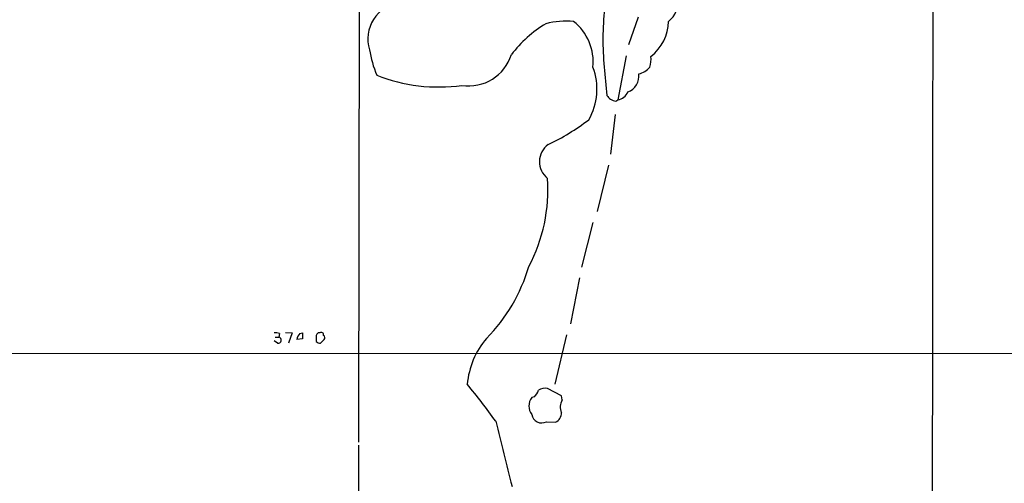
# Model space of a CAD drawing. Extents: x 6 to 1017, y 9 to 817.
# Drawn here: x 541 to 679, y 397 to 462 of the extents above; entities that cross this region are included whole.
import ezdxf

# ---------------------------------------------------------------- set-up
doc = ezdxf.new("R2010")
doc.units = 0
doc.header["$MEASUREMENT"] = 0
doc.layers.add('MAIN', color=5, linetype='CONTINUOUS')

msp = doc.modelspace()

# ---------------------------------------------------------------- linework, layer by layer
at = {"layer": 'MAIN'}
for p, q in [((588.3487, 531.7066), (588.1793, 402.7593)), ((627.38, 462.3646), (626.0253, 458.47)), ((625.6867, 456.946), (624.5013, 450.7653)), ((622.554, 455.8453), (622.9773, 451.358)), ((624.2473, 450.596), (624.5013, 450.7653)), ((624.1627, 448.7333), (623.4853, 443.1453)), ((623.2313, 441.6213), (621.6227, 435.102)), ((621.03, 433.578), (619.4213, 427.3126)), ((619.1673, 425.7886), (617.8973, 419.354)), ((577.9347, 418.1686), (578.866, 418.084)), ((576.834, 416.6446), (576.326, 416.9833)), ((576.4953, 417.4913), (577.0033, 417.4913)), ((577.088, 417.9993), (577.0033, 417.4913)), ((578.866, 418.084), (578.358, 416.6446)), ((580.3053, 417.2373), (579.5433, 417.1526)), ((579.9667, 417.9993), (580.3053, 418.084)), ((582.2527, 417.322), (582.2527, 416.8986)), ((582.7607, 418.084), (582.5067, 418.084)), ((582.8453, 416.6446), (583.3533, 417.1526)), ((617.3047, 417.83), (615.696, 410.8873)), ((476.0807, 415.29), (829.056, 415.1206)), ((616.6273, 409.2786), (614.68, 410.2946)), ((612.8173, 409.1093), (612.4787, 409.0246)), ((616.712, 408.686), (616.6273, 409.2786)), ((614.5107, 405.638), (615.7807, 405.5533)), ((588.1793, 402.336), (588.0947, 149.4366))]:
    msp.add_line(p, q, dxfattribs=at)
for centre, radius, start, end in [((-70264.1762, 498.4985), 70932.8854, 359.763456429, 0.033183918), ((594.6455, 459.293), 5.1649, 98.837503, 196.887739), ((664.599, 459.0867), 42.1698, 173.229782, 184.408417), ((629.7932, 464.2696), 3.0905, 306.082305, 13.466529), ((623.6089, 446.3142), 17.6893, 121.273274, 142.367166), ((617.3472, 450.404), 11.4096, 85.105411, 104.834633), ((613.8213, 456.0898), 7.2479, 354.040606, 51.626368), ((625.2774, 461.8707), 6.3367, 307.763642, 359.107524), ((605.8604, 460.4858), 16.38, 189.46353, 202.427453), ((603.6242, 458.9831), 6.2609, 261.116007, 342.642809), ((626.0234, 456.4381), 3.163, 339.633705, 7.688968), ((599.3976, 475.9886), 23.4193, 248.2497, 278.000909), ((613.0333, 452.2739), 8.5634, 329.838344, 20.960988), ((625.0092, 454.1521), 2.4686, 292.169053, 5.903434), ((626.9629, 456.9397), 2.5829, 281.202478, 321.656139), ((750.2312, 578.1039), 179.6053, 224.885409, 225.114592), ((624.2801, 452.5461), 1.7945, 277.080661, 337.72841), ((624.3313, 452.1181), 1.5244, 236.291169, 266.841227), ((601.124, 473.1614), 31.7418, 295.450983, 307.477455), ((616.4652, 442.0982), 2.9428, 125.298901, 232.65505), ((591.3523, 438.2525), 23.3763, 332.330638, 3.694045), ((588.5651, 434.4342), 24.5216, 315.745819, 343.323494), ((582.9724, 417.8512), 0.3147, 340.332702, 132.282263), ((576.5374, 416.5158), 1.5824, 69.637627, 97.677432), ((576.9186, 417.068), 0.4317, 258.700477, 78.684862), ((580.7009, 417.103), 1.1587, 129.322461, 177.546533), ((791.9551, 417.6606), 211.6502, 179.885381, 180.114592), ((582.8878, 417.5336), 0.6695, 124.698943, 198.426829), ((582.9047, 417.6016), 0.9588, 227.155503, 266.448267), ((583.0416, 417.4105), 0.4046, 320.395708, 55.850351), ((614.6045, 409.9654), 11.2231, 139.04354, 175.288251), ((534.5173, 353.6829), 89.5535, 35.528076, 39.700422), ((610.9403, 410.9581), 2.6346, 315.433655, 339.619837), ((614.299, 408.8976), 1.448, 74.744881, 127.874984), ((613.9178, 407.8393), 1.8644, 140.523772, 219.476228), ((618.4143, 407.7139), 1.9603, 150.271432, 204.274389), ((613.8333, 406.8232), 1.3651, 187.119811, 299.750087), ((615.1491, 406.8899), 1.4783, 295.292714, 0.70153), ((2894.5516, 972.653), 2356.3698, 193.9216508, 194.1508327)]:
    msp.add_arc(centre, radius, start, end, dxfattribs=at)

doc.saveas('drawing.dxf')
